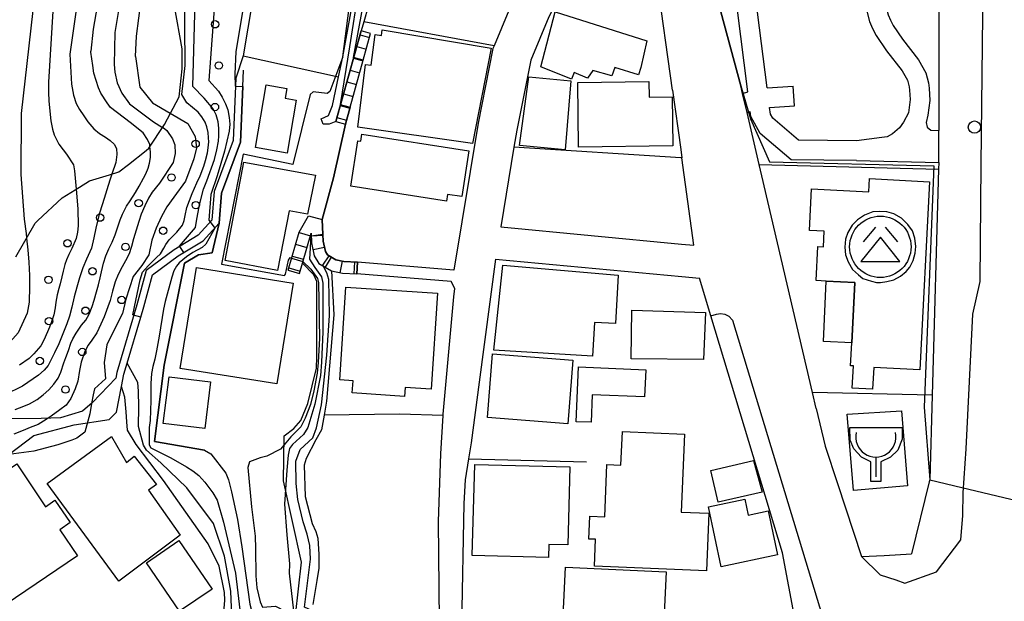
# Model space of a CAD drawing. Extents: x -2000 to 0, y 94500 to 96000.
# Drawn here: x -1344 to -1244, y 94781 to 94840 of the extents above; entities that cross this region are included whole.
import ezdxf

# ---------------------------------------------------------------- set-up
doc = ezdxf.new("R2010")
doc.units = 0
for name, color, linetype in [('2101000', 7, 'Continuous'), ('2101001', 7, 'Continuous'), ('2106000', 3, 'Continuous'), ('2106001', 3, 'Continuous'), ('2213000', 7, 'Continuous'), ('2214000', 3, 'Continuous'), ('2214110', 3, 'Continuous'), ('2214120', 3, 'Continuous'), ('2214990', 3, 'Continuous'), ('2238000', 3, 'Continuous'), ('3001000', 4, 'Continuous'), ('3003000', 7, 'Continuous'), ('3516000', 1, 'Continuous'), ('3526000', 7, 'Continuous'), ('6110000', 1, 'Continuous'), ('6110110', 1, 'Continuous'), ('6110120', 1, 'Continuous'), ('6110990', 1, 'Continuous'), ('6130000', 3, 'Continuous'), ('6301000', 3, 'Continuous'), ('7101000', 2, 'Continuous'), ('7101001', 8, 'Continuous'), ('7102000', 6, 'Continuous'), ('7102001', 8, 'Continuous'), ('CLIP_BOX', 4, 'Continuous')]:
    doc.layers.add(name, color=color, linetype=linetype)

# ---------------------------------------------------------------- blocks, each defined once
blk = doc.blocks.new('223800')
at = {"layer": '2238000'}
blk.add_circle((0, 0), 0.25, dxfattribs=at)
blk = doc.blocks.new('611099')
at = {"layer": '6110990'}
blk.add_circle((0, 0), 0.15, dxfattribs=at)
blk = doc.blocks.new('351600')
at = {"layer": '3516000'}
blk.add_lwpolyline([(0, 0), (0, -0.8)], dxfattribs=at)
blk.add_arc((0, 0.82), 0.82, 167.3196, 12.6804, dxfattribs=at)
at = {"layer": 'CLIP_BOX'}
blk.add_lwpolyline([(-1.065, 1.2), (1.077, 1.198), (1.07, 0.731), (0.897, 0.288), (0.602, -0.008), (0.2, -0.193), (0.2, -1), (-0.2, -1), (-0.2, -0.199), (-0.581, -0.008), (-0.901, 0.337), (-1.049, 0.682), (-1.065, 1.2)], dxfattribs=at)
blk = doc.blocks.new('352600')
at = {"layer": '3526000'}
for points in [[(-0.2, 0.8), (-0.7, 0.2)], [(0.2, 0.8), (0.7, 0.2)], [(0, 0.4), (-0.8, -0.6), (0.8, -0.6), (0, 0.4)]]:
    blk.add_lwpolyline(points, dxfattribs=at)
blk.add_circle((0, 0), 1.25, dxfattribs=at)
at = {"layer": 'CLIP_BOX'}
blk.add_lwpolyline([(0.003, -1.448), (0.264, -1.417), (0.555, -1.338), (0.816, -1.188), (1.052, -1.007), (1.194, -0.834), (1.336, -0.558), (1.423, -0.258), (1.447, 0.017), (1.4, 0.356), (1.305, 0.648), (1.123, 0.908), (0.855, 1.168), (0.555, 1.341), (0.264, 1.428), (-0.028, 1.444), (-0.312, 1.42), (-0.652, 1.286), (-0.936, 1.105), (-1.149, 0.884), (-1.33, 0.585), (-1.425, 0.317), (-1.448, -0.014), (-1.425, -0.321), (-1.306, -0.605), (-1.133, -0.92), (-0.888, -1.141), (-0.707, -1.291), (-0.36, -1.393), (-0.155, -1.448)], close=True, dxfattribs=at)

msp = doc.modelspace()

# ---------------------------------------------------------------- linework, layer by layer
at = {"layer": '2101000', "flags": 128}
for points in [[(-1285.03, 94872.96), (-1284.86, 94869.72), (-1288.64, 94854.65), (-1290.3, 94848.03), (-1291.34, 94846.17), (-1293.53, 94842.29), (-1294, 94841.17), (-1295.5, 94837.6), (-1295.62, 94837.31), (-1297.13, 94829.73), (-1299.61, 94814.77), (-1309.42, 94815.58)], [(-1270.2, 94832.74), (-1270.38, 94833.53), (-1272.4, 94841.06), (-1275.28, 94867.32), (-1275.81, 94872.96)], [(-1250.21, 94872.96), (-1250.2, 94842.71), (-1250.2, 94828.97)], [(-1277.34, 94833.09), (-1278.92, 94844.52), (-1280.79, 94847.43), (-1282.15, 94848.01), (-1283.19, 94848.11), (-1285.64, 94848.1), (-1286.27, 94847.76), (-1289.93, 94840.53), (-1291.77, 94836.14), (-1293.19, 94829.01), (-1293.48, 94827.28), (-1294.83, 94819.15), (-1276.42, 94817.41), (-1275.15, 94817.29), (-1276.38, 94826.18)], [(-1262.7, 94800.67), (-1263.08, 94802.29), (-1268.23, 94824.35), (-1268.5, 94825.51), (-1269.74, 94830.79)], [(-1295.37, 94815.88), (-1297.02, 94803.35), (-1297.82, 94797.19), (-1298.09, 94795.55), (-1298.45, 94793.43), (-1298.57, 94791.01), (-1298.83, 94778.51), (-1298.83, 94777.95), (-1298.71, 94768.12), (-1298.42, 94759.61), (-1298.16, 94758.65), (-1297.92, 94758.07), (-1297.58, 94757.66), (-1292.06, 94750.88)], [(-1299.87, 94813.59), (-1309.48, 94814.38)], [(-1300.79, 94759.82), (-1301.05, 94779.04), (-1301.15, 94789.17), (-1300.94, 94796.06), (-1300.69, 94799.97), (-1300.68, 94800.1), (-1299.59, 94812.05), (-1299.5, 94812.9), (-1299.87, 94813.59)], [(-1266.14, 94785.99), (-1273.43, 94810.1), (-1274.59, 94813.93)], [(-1250.89, 94802.02), (-1251.14, 94793.43), (-1251.2, 94793.2), (-1253.01, 94785.87)], [(-1262.7, 94800.67), (-1261.8, 94796.83), (-1260.55, 94793.05), (-1258.08, 94785.6), (-1255.77, 94785.72), (-1253.01, 94785.87)], [(-1257.14, 94737.05), (-1258.87, 94754.85), (-1258.92, 94755.28), (-1260.16, 94761.03), (-1261.96, 94769.04), (-1263.28, 94775.23), (-1264.11, 94775.15), (-1266.14, 94785.99)]]:
    msp.add_lwpolyline(points, dxfattribs=at)
at = {"layer": '2101001', "flags": 128}
for points in [[(-1277.34, 94833.09), (-1276.5, 94827.04), (-1276.38, 94826.18)], [(-1269.74, 94830.79), (-1270.2, 94832.74)], [(-1250.23, 94825.7), (-1250.2, 94828.97)], [(-1250.23, 94825.7), (-1250.24, 94825.04), (-1250.89, 94802.02)], [(-1309.42, 94815.58), (-1309.48, 94814.38)], [(-1295.37, 94815.88), (-1276.4, 94814.1), (-1274.59, 94813.93)]]:
    msp.add_lwpolyline(points, dxfattribs=at)
at = {"layer": '2106000', "flags": 128}
for points in [[(-1269.67, 94832.89), (-1271.85, 94850.1), (-1274.19, 94868.6), (-1274.44, 94872.6), (-1275.08, 94886.67), (-1274.79, 94890.85), (-1274.42, 94894.16), (-1274.1, 94895.04), (-1273.51, 94895.86), (-1272.82, 94896.75), (-1271.45, 94897.64), (-1270.35, 94898.17), (-1269.25, 94898.44), (-1267.28, 94898.59), (-1261.15, 94898.52), (-1260.12, 94898.31), (-1258.76, 94897.67), (-1257.86, 94897.03), (-1256.93, 94896.17), (-1256.34, 94895.31)], [(-1267.71, 94833.31), (-1269.86, 94850.35), (-1272.2, 94868.79), (-1272.44, 94872.71), (-1273.07, 94886.65), (-1272.8, 94890.67), (-1272.46, 94893.7), (-1272.31, 94894.1), (-1271.91, 94894.66), (-1271.45, 94895.25), (-1270.46, 94895.9), (-1269.67, 94896.28), (-1268.94, 94896.46), (-1267.22, 94896.58), (-1261.37, 94896.52), (-1260.76, 94896.4), (-1259.77, 94895.94), (-1259.12, 94895.48), (-1258.45, 94894.86), (-1258, 94894.19)], [(-1257.18, 94892.06), (-1257.88, 94843.96), (-1257.74, 94842.43), (-1257.57, 94841.25), (-1257.26, 94840.08), (-1256.96, 94839.36), (-1256.6, 94838.64), (-1255.54, 94837.07), (-1253.94, 94835.04), (-1253.41, 94834.09), (-1253.23, 94833.43), (-1253.19, 94833.09), (-1253.13, 94832.11), (-1253.31, 94830.78)], [(-1255.18, 94892.03), (-1255.88, 94844.04), (-1255.76, 94842.66), (-1255.61, 94841.65), (-1255.37, 94840.73), (-1255.14, 94840.19), (-1254.87, 94839.65), (-1253.92, 94838.26), (-1252.27, 94836.16), (-1251.54, 94834.84), (-1251.27, 94833.81), (-1251.2, 94833.28), (-1251.12, 94832.04), (-1251.32, 94830.52)], [(-1270.2, 94832.74), (-1269.67, 94832.89)], [(-1267.71, 94833.31), (-1265.04, 94833.48)], [(-1269.74, 94830.79), (-1269.42, 94830.89)], [(-1268.42, 94828.68), (-1269.35, 94830.39), (-1269.42, 94830.89)], [(-1267.45, 94831.32), (-1264.92, 94831.49)], [(-1267.13, 94830.21), (-1267.37, 94830.64), (-1267.45, 94831.32)], [(-1253.31, 94830.78), (-1253.81, 94829.81), (-1254.21, 94829.23), (-1254.94, 94828.64), (-1255.46, 94828.34), (-1256.03, 94828.25), (-1258.59, 94827.92)], [(-1251.32, 94830.52), (-1251.49, 94829.77), (-1251.42, 94829.3), (-1251.03, 94829.02), (-1250.2, 94828.97)], [(-1258.59, 94827.92), (-1264.51, 94827.99), (-1267.13, 94830.21)], [(-1258.61, 94825.92), (-1265.25, 94826), (-1268.42, 94828.68)], [(-1258.61, 94825.92), (-1250.23, 94825.7)]]:
    msp.add_lwpolyline(points, dxfattribs=at)
at = {"layer": '2106001', "flags": 128}
msp.add_lwpolyline([(-1264.92, 94831.49), (-1265.04, 94833.48)], dxfattribs=at)
at = {"layer": '2213000', "flags": 128}
for points in [[(-1258.08, 94785.6), (-1256.2, 94783.74), (-1254.58, 94783.23), (-1253.67, 94782.91), (-1250.44, 94784.05), (-1247.98, 94787.3), (-1247.76, 94789.8), (-1247.74, 94792.08), (-1247.43, 94796.57), (-1246.77, 94810.27), (-1246, 94813.59), (-1245.92, 94825.51), (-1245.26, 94883.3)], [(-1273.43, 94810.1), (-1272.85, 94810.28), (-1272.43, 94810.33), (-1272.02, 94810.28), (-1271.61, 94810.08), (-1271.21, 94809.66)], [(-1271.21, 94809.66), (-1262.04, 94779.37), (-1260.72, 94774.36), (-1260.15, 94772.2), (-1256.38, 94757.89), (-1254.81, 94742.53)]]:
    msp.add_lwpolyline(points, dxfattribs=at)
at = {"layer": '2214000', "flags": 128}
for points in [[(-1311.61, 94829.9), (-1309.04, 94839.12)], [(-1310.64, 94829.63), (-1310.16, 94831.36), (-1308.83, 94836.12), (-1308.07, 94838.85)], [(-1316.48, 94814.74), (-1315.35, 94818.62), (-1314.41, 94820.27), (-1313.01, 94819.92), (-1312.93, 94818.39), (-1312.89, 94817.69), (-1312.68, 94816.67), (-1312.46, 94816.31), (-1312.29, 94816.21), (-1311.63, 94815.81), (-1310.79, 94815.65), (-1309.42, 94815.58)], [(-1315.32, 94814.41), (-1315.01, 94815.48), (-1314.14, 94818.51), (-1314.08, 94817.53), (-1313.81, 94816.22), (-1313.33, 94815.43), (-1312.07, 94814.67), (-1310.93, 94814.46), (-1309.48, 94814.38)]]:
    msp.add_lwpolyline(points, dxfattribs=at)
at = {"layer": '2214110', "flags": 128}
for points in [[(-1311.61, 94829.9), (-1310.64, 94829.63)], [(-1316.48, 94814.74), (-1315.32, 94814.41)]]:
    msp.add_lwpolyline(points, dxfattribs=at)
at = {"layer": '2214120', "flags": 128}
for points in [[(-1308.07, 94838.85), (-1309.04, 94839.12)], [(-1309.48, 94814.38), (-1309.42, 94815.58)]]:
    msp.add_lwpolyline(points, dxfattribs=at)
at = {"layer": '2214990', "flags": 128}
for points in [[(-1309.15, 94838.72), (-1308.18, 94838.45)], [(-1309.49, 94837.52), (-1308.52, 94837.25)], [(-1309.82, 94836.32), (-1308.85, 94836.05)], [(-1310.16, 94835.11), (-1309.19, 94834.84)], [(-1310.49, 94833.91), (-1309.52, 94833.64)], [(-1310.83, 94832.7), (-1309.86, 94832.43)], [(-1311.16, 94831.5), (-1310.19, 94831.23)], [(-1311.5, 94830.3), (-1310.53, 94830.03)], [(-1315.36, 94818.59), (-1314.21, 94818.26)], [(-1312.92, 94818.29), (-1314.12, 94818.23)], [(-1315.71, 94817.39), (-1314.56, 94817.06)], [(-1312.76, 94817.06), (-1313.93, 94816.82)], [(-1316.06, 94816.19), (-1314.9, 94815.86)], [(-1312.09, 94816.09), (-1312.71, 94815.06)], [(-1311.16, 94814.47), (-1310.93, 94815.66)], [(-1309.74, 94814.39), (-1309.68, 94815.59)], [(-1316.41, 94814.99), (-1315.25, 94814.66)]]:
    msp.add_lwpolyline(points, dxfattribs=at)
at = {"layer": '3001000', "flags": 128}
for points in [[(-1289.29, 94841.05), (-1279.95, 94838.09), (-1280.56, 94835.39), (-1280.78, 94834.63), (-1283.21, 94835.38), (-1283.52, 94834.54), (-1285.46, 94835.09), (-1285.99, 94834.29), (-1287.33, 94834.89), (-1287.63, 94834.19), (-1290.73, 94835.45)], [(-1297.7, 94827.66), (-1309.38, 94829.31), (-1308.58, 94835.69), (-1308.01, 94835.62), (-1307.62, 94838.74), (-1306.97, 94838.65), (-1306.9, 94839.22), (-1295.8, 94837.35)], [(-1319.81, 94827.23), (-1318.71, 94833.61), (-1316.61, 94833.25), (-1316.78, 94832.27), (-1315.64, 94832.07), (-1316.58, 94826.67)], [(-1287.68, 94834.04), (-1288.26, 94827), (-1292.91, 94827.43), (-1291.97, 94834.43)], [(-1277.29, 94827.42), (-1286.89, 94827.29), (-1286.98, 94833.86), (-1279.74, 94833.96), (-1279.71, 94832.36), (-1277.36, 94832.39)], [(-1300.34, 94821.78), (-1310.09, 94823.3), (-1309.37, 94827.92), (-1309.07, 94827.87), (-1308.96, 94828.59), (-1298.06, 94826.89), (-1298.78, 94822.25), (-1300.23, 94822.47)], [(-1322.89, 94815.74), (-1320.97, 94825.74), (-1313.69, 94824.42), (-1314.5, 94820.44), (-1316.37, 94820.78), (-1317.54, 94814.71)], [(-1251.16, 94823.76), (-1252.16, 94804.61), (-1256.85, 94804.85), (-1256.97, 94802.64), (-1259.03, 94802.74), (-1258.91, 94805), (-1259.21, 94805.01), (-1259.09, 94807.36), (-1258.77, 94813.49), (-1261.68, 94813.65), (-1262.71, 94813.7), (-1262.53, 94817.15), (-1261.97, 94817.12), (-1261.89, 94818.71), (-1263.39, 94818.79), (-1263.17, 94823.02), (-1257.35, 94822.72), (-1257.28, 94824.08)], [(-1315.96, 94813.44), (-1317.62, 94803.17), (-1327.46, 94804.76), (-1325.8, 94815.03)], [(-1294.6, 94815.26), (-1282.87, 94814.25), (-1283.14, 94809.32), (-1285.28, 94809.44), (-1285.48, 94806), (-1295.51, 94806.6)], [(-1301.25, 94812.41), (-1301.9, 94802.64), (-1304.55, 94802.81), (-1304.61, 94801.9), (-1309.94, 94802.26), (-1309.85, 94803.49), (-1311.22, 94803.59), (-1310.59, 94813.03)], [(-1281.55, 94805.73), (-1281.49, 94810.68), (-1273.96, 94810.46), (-1274.18, 94805.65)], [(-1295.65, 94806.23), (-1287.47, 94805.58), (-1287.98, 94799.1), (-1296.16, 94799.75)], [(-1286.9, 94804.91), (-1280.06, 94804.62), (-1280.18, 94801.86), (-1285.5, 94802.08), (-1285.62, 94799.27), (-1287.14, 94799.33)], [(-1324.96, 94798.63), (-1329.18, 94799.15), (-1328.59, 94803.91), (-1324.38, 94803.39)], [(-1259.56, 94800.1), (-1254.02, 94800.45), (-1253.42, 94792.79), (-1258.92, 94792.33)], [(-1333.71, 94783.1), (-1341, 94793.03), (-1334.44, 94797.82), (-1332.93, 94795.18), (-1332.14, 94795.81), (-1329.86, 94792.94), (-1330.68, 94792.36), (-1327.47, 94787.77)], [(-1276.12, 94798.06), (-1276.45, 94790.12), (-1273.65, 94790.01), (-1273.87, 94784.15), (-1285.29, 94784.63), (-1285.19, 94787.37), (-1285.85, 94787.39), (-1285.75, 94789.72), (-1284.23, 94789.65), (-1284.01, 94794.97), (-1282.58, 94794.91), (-1282.44, 94798.32)], [(-1351.92, 94789.7), (-1344.08, 94795.03), (-1341.18, 94790.68), (-1340.21, 94791.34), (-1338.67, 94789.06), (-1339.73, 94788.34), (-1337.93, 94785.69), (-1345.27, 94780.7), (-1344.61, 94779.74), (-1349.21, 94776.61), (-1349.98, 94777.75), (-1352.15, 94776.27), (-1355.56, 94781.28), (-1354.15, 94782.24), (-1357.52, 94787.05), (-1352.57, 94790.42)], [(-1297.47, 94794.99), (-1287.78, 94794.73), (-1287.99, 94786.79), (-1289.93, 94786.84), (-1289.97, 94785.5), (-1297.72, 94785.71)], [(-1273.43, 94794.38), (-1269.07, 94795.37), (-1268.19, 94792.16), (-1272.69, 94791.14)], [(-1266.64, 94785.79), (-1272.38, 94784.57), (-1273.68, 94790.65), (-1269.96, 94791.44), (-1269.62, 94789.82), (-1267.59, 94790.25)], [(-1327.52, 94780.03), (-1330.9, 94784.98), (-1327.6, 94787.23), (-1324.22, 94782.28)], [(-1278.31, 94776.95), (-1288.57, 94777.45), (-1288.23, 94784.53), (-1277.97, 94784.04)]]:
    msp.add_lwpolyline(points, close=True, dxfattribs=at)
at = {"layer": '3003000', "flags": 128}
msp.add_lwpolyline([(-1258.77, 94813.49), (-1259.09, 94807.36), (-1261.95, 94807.49), (-1261.68, 94813.65)], close=True, dxfattribs=at)
at = {"layer": '6110000', "flags": 128}
for points in [[(-1270.38, 94833.53), (-1272.4, 94841.06), (-1275.28, 94867.32), (-1275.81, 94872.96), (-1276.24, 94879.4), (-1276.51, 94883.54), (-1276.28, 94894.31)], [(-1309.42, 94815.58), (-1310.79, 94815.65), (-1311.63, 94815.81), (-1312.29, 94816.21), (-1312.46, 94816.31), (-1312.68, 94816.67), (-1312.89, 94817.69), (-1312.93, 94818.39), (-1313.01, 94819.92), (-1311.85, 94824.16), (-1310.64, 94829.63), (-1310.16, 94831.36), (-1308.83, 94836.12), (-1308.07, 94838.85)], [(-1334.71, 94799.54), (-1333.96, 94800.29), (-1333.44, 94802.91), (-1333.19, 94804.16), (-1332.86, 94805.28), (-1331.47, 94809.97), (-1331.16, 94811.03), (-1330.28, 94814.28), (-1327.67, 94816.21), (-1325.13, 94817.73), (-1323.51, 94819.54), (-1323.26, 94822.6), (-1321.32, 94827.79), (-1321.07, 94833.46), (-1321, 94835.11)], [(-1324.99, 94796.43), (-1330.07, 94797.32), (-1329.08, 94805.08), (-1327.01, 94815.48), (-1325.59, 94816.33), (-1324.19, 94816.53), (-1323.51, 94819.54)], [(-1294.83, 94819.15), (-1276.42, 94817.41), (-1275.15, 94817.29)]]:
    msp.add_lwpolyline(points, dxfattribs=at)
at = {"layer": '6110110', "flags": 128}
for points in [[(-1313.12, 94830.16), (-1312.36, 94830.51), (-1311.94, 94831.52), (-1311.33, 94834.42), (-1310.89, 94836.47), (-1310.26, 94841.46), (-1309.72, 94848.05), (-1310.93, 94850.11)], [(-1344.19, 94816.12), (-1342.23, 94819.54), (-1341.95, 94819.8), (-1339.49, 94822.11), (-1337.73, 94823.2), (-1336.69, 94823.85), (-1334.65, 94824.47), (-1333.72, 94824.75), (-1332.74, 94825.52), (-1330.94, 94826.92), (-1330.64, 94827.16), (-1329.07, 94829.59), (-1327.58, 94832.41), (-1327.27, 94835.24), (-1327.27, 94837.27), (-1328.05, 94841.61)], [(-1315.72, 94779.6), (-1315.11, 94785.05), (-1316.93, 94793.31), (-1316.86, 94797.9), (-1315.9, 94798.65), (-1315.18, 94799.44), (-1314.45, 94801.17), (-1313.59, 94804.79), (-1313.56, 94805.94), (-1313.54, 94813.59), (-1313.87, 94814.29), (-1315.01, 94815.48), (-1314.14, 94818.51)]]:
    msp.add_lwpolyline(points, dxfattribs=at)
at = {"layer": '6110120', "flags": 128}
for points in [[(-1310.93, 94850.11), (-1310.41, 94850.24), (-1308.42, 94850.74), (-1307.61, 94848.06), (-1307.87, 94843.18), (-1308.76, 94840.04), (-1309.04, 94839.12), (-1311.61, 94829.9), (-1312.28, 94829.63), (-1312.91, 94829.61), (-1313.12, 94830.16)], [(-1319.11, 94848.08), (-1321.05, 94836.57), (-1321.79, 94834.29), (-1322.06, 94827.94), (-1324, 94822.77), (-1324.23, 94819.86), (-1325.62, 94818.32), (-1328.08, 94816.83), (-1330.94, 94814.72), (-1331.88, 94811.24), (-1333.92, 94804.34), (-1334.02, 94803.76), (-1335.58, 94802.14), (-1336.44, 94801.24), (-1337.41, 94800.39), (-1339.66, 94799.74), (-1341.63, 94799.66), (-1345.06, 94799.63)], [(-1314.14, 94818.51), (-1314.08, 94817.53), (-1313.81, 94816.22), (-1313.33, 94815.43), (-1312.07, 94814.67), (-1311.81, 94810.21), (-1312.56, 94801.41), (-1312.8, 94799.99), (-1313.07, 94798.5), (-1313.66, 94797.48), (-1314.62, 94795.58), (-1314.84, 94794.9), (-1314.75, 94791.73), (-1314.03, 94788.97), (-1313.64, 94788.16), (-1313.45, 94787.46), (-1313.33, 94785.83), (-1313.35, 94784.41), (-1313.56, 94783.16), (-1313.96, 94780.71)]]:
    msp.add_lwpolyline(points, dxfattribs=at)
at = {"layer": '6130000', "flags": 128}
for points in [[(-1295.5, 94837.6), (-1308.76, 94840.04)], [(-1277.34, 94833.09), (-1276.5, 94827.04), (-1276.38, 94826.18), (-1276.49, 94826.19), (-1293.48, 94827.28)], [(-1268.5, 94825.51), (-1250.24, 94825.04), (-1250.89, 94802.02), (-1263.08, 94802.29)], [(-1295.37, 94815.88), (-1276.4, 94814.1), (-1274.59, 94813.93)], [(-1300.69, 94799.97), (-1305.14, 94800.1), (-1312.8, 94799.99)], [(-1298.09, 94795.55), (-1286.09, 94795.25)]]:
    msp.add_lwpolyline(points, dxfattribs=at)
at = {"layer": '6301000', "flags": 128}
for points in [[(-1321.05, 94836.57), (-1311.33, 94834.42)], [(-1344.91, 94795.99), (-1342.37, 94797.94), (-1338.26, 94799.02), (-1334.71, 94799.54)]]:
    msp.add_lwpolyline(points, dxfattribs=at)
at = {"layer": '7101000', "flags": 128}
for points in [[(-1332.03, 94836.49), (-1331.92, 94838.57), (-1331.45, 94842.25), (-1330.72, 94845.92), (-1327.82, 94856.22), (-1327.13, 94859.16), (-1326.72, 94862.1), (-1326.59, 94865.38), (-1327.06, 94872.96)], [(-1342.11, 94844.52), (-1343.64, 94830.69), (-1343.7, 94824.49), (-1343.34, 94819.94), (-1343.16, 94818.49), (-1343.11, 94818)], [(-1332.03, 94836.49), (-1331.58, 94833.38), (-1330.29, 94831.79), (-1328.47, 94830.73)], [(-1310.89, 94836.47), (-1312.21, 94832.93), (-1312.49, 94832.72), (-1313.91, 94832.91), (-1314.22, 94832.65), (-1316, 94825.52), (-1321.06, 94826.55), (-1323.27, 94815.36), (-1316.85, 94814.22), (-1316.73, 94814.36), (-1316.42, 94815.78), (-1316.27, 94816.03), (-1316.12, 94815.98)], [(-1336.49, 94801.2), (-1336.67, 94800.14), (-1337.18, 94798.27), (-1337.99, 94797.66), (-1338.49, 94797.44), (-1339.91, 94796.98), (-1342.38, 94796.32), (-1344.91, 94795.99)], [(-1316.87, 94796.97), (-1317.26, 94796.52), (-1318.65, 94795.82), (-1319.31, 94795.66), (-1320.4, 94795.24), (-1320.59, 94794.66), (-1320.19, 94790.65), (-1319.82, 94787.67), (-1319.81, 94786.41), (-1319.76, 94783.63), (-1319.65, 94782.42), (-1319.32, 94780.98), (-1319.08, 94780.45), (-1317.76, 94780.56), (-1317.34, 94780.36), (-1316.64, 94779.95), (-1316.27, 94779.19)]]:
    msp.add_lwpolyline(points, dxfattribs=at)
at = {"layer": '7101001', "flags": 128}
for points in [[(-1310.89, 94836.47), (-1310.03, 94841.31), (-1309.47, 94845.65), (-1309.43, 94848.58), (-1310.31, 94850.15), (-1311.17, 94850.88), (-1311.45, 94851.72), (-1311.85, 94853.07), (-1312.21, 94854.35), (-1312.46, 94855.51), (-1313.13, 94860.69), (-1313.83, 94864.65), (-1314.13, 94868.09), (-1314.05, 94871.82)], [(-1328.47, 94830.73), (-1326.68, 94829.69), (-1325.95, 94828.35), (-1325.81, 94827.19), (-1326.06, 94826.09), (-1326.93, 94823.8), (-1328.12, 94822.17), (-1328.82, 94821.21), (-1329.37, 94820.21), (-1329.91, 94819.02), (-1330.36, 94817.81), (-1330.65, 94816.32), (-1331.37, 94815.23), (-1332.26, 94814.1), (-1333.01, 94811.79), (-1333.35, 94810.36), (-1334.35, 94808.33), (-1334.93, 94807.15), (-1335.21, 94805.36), (-1335.06, 94803.69), (-1336.2, 94802.69), (-1336.34, 94802.06), (-1336.49, 94801.2)], [(-1343.11, 94818), (-1342.99, 94816.83), (-1342.89, 94815.57), (-1342.8, 94814.22), (-1342.79, 94813.08), (-1342.85, 94811.49), (-1343.05, 94810.37), (-1343.97, 94808.38), (-1344.78, 94807.45), (-1345.18, 94807.08)], [(-1314.97, 94815.64), (-1314.15, 94814.87), (-1313.49, 94813.91), (-1313.37, 94813.51), (-1313.29, 94807.83), (-1313.4, 94805.37), (-1313.5, 94804.26), (-1313.85, 94802.47), (-1314.2, 94801.08), (-1314.75, 94799.68), (-1315.18, 94798.8), (-1316.18, 94797.78), (-1316.87, 94796.97)], [(-1316.12, 94815.98), (-1314.97, 94815.64)]]:
    msp.add_lwpolyline(points, dxfattribs=at)
at = {"layer": '7102000', "flags": 128}
for points in [[(-1332.11, 94872.96), (-1332.65, 94866.61), (-1333.79, 94860.14), (-1337.23, 94846.98), (-1338.69, 94836.75)], [(-1330.54, 94872.96), (-1330.63, 94866.2), (-1330.94, 94863.14), (-1332.16, 94857.4), (-1335.07, 94846.55), (-1336.31, 94839.29), (-1336.55, 94837.04)], [(-1328.78, 94872.96), (-1328.61, 94865.79), (-1328.83, 94862.62), (-1329.99, 94856.81), (-1332.92, 94846.12), (-1334.11, 94838.93)], [(-1340.42, 94841.1), (-1340.87, 94833.9), (-1340.86, 94832.88), (-1340.85, 94831.96), (-1340.62, 94829.95), (-1340.48, 94829.12), (-1340.28, 94828.53), (-1339.81, 94827.59), (-1339.38, 94827), (-1339.04, 94826.55), (-1338.33, 94825.48), (-1338.24, 94824.88), (-1338.06, 94823)], [(-1334.11, 94838.93), (-1334.2, 94835.69), (-1334.13, 94834.92), (-1333.88, 94833.82), (-1333.39, 94832.77), (-1332.62, 94831.7), (-1330.18, 94829.86), (-1329.26, 94829.29)], [(-1338.69, 94836.75), (-1338.54, 94833.68), (-1338.34, 94832.55), (-1338.04, 94831.72), (-1337.71, 94831.1), (-1337.29, 94830.45), (-1336.85, 94829.84), (-1336.24, 94829.14), (-1335.68, 94828.67), (-1335.08, 94828.3), (-1334.59, 94827.96), (-1334.19, 94827.59), (-1333.95, 94827.14), (-1333.9, 94826.52), (-1334.02, 94825.73), (-1334.43, 94824.54)], [(-1330.54, 94827.31), (-1330.57, 94827.55), (-1330.78, 94828.06), (-1331.24, 94828.73), (-1332.57, 94829.77), (-1334.57, 94831.31), (-1334.89, 94831.79), (-1335.54, 94832.78), (-1335.79, 94833.33), (-1336.24, 94834.79), (-1336.35, 94835.58), (-1336.56, 94836.96), (-1336.55, 94837.04)], [(-1269.6, 94830.84), (-1269.4, 94830.16), (-1267.46, 94825.78), (-1250.72, 94825.36), (-1251.71, 94800.82), (-1251.14, 94793.43)], [(-1324.4, 94819.67), (-1323.94, 94819.03), (-1324.84, 94817.41), (-1325.23, 94817.07), (-1326.16, 94816.55), (-1326.82, 94816.11), (-1327.2, 94815.82), (-1327.56, 94815.51), (-1327.84, 94815.15), (-1328.11, 94814.67), (-1328.3, 94814.03), (-1328.98, 94811.55), (-1329.17, 94810.77), (-1329.6, 94808.04), (-1329.89, 94806.56), (-1330.04, 94805.69), (-1330.24, 94804.94), (-1330.4, 94804.24), (-1330.45, 94803.22), (-1330.46, 94802.41), (-1330.45, 94801.5), (-1330.47, 94800.48), (-1330.53, 94799.46), (-1330.61, 94798.73), (-1330.63, 94796.96), (-1330.44, 94796.67), (-1328.4, 94795.66), (-1326.83, 94794.74), (-1326.16, 94794.33), (-1325.55, 94793.85), (-1324.94, 94793.16), (-1324.14, 94792.1), (-1323.71, 94791.34), (-1323.06, 94789.12), (-1321.83, 94783.92), (-1321.28, 94779.35)], [(-1331.47, 94809.97), (-1332.2, 94810.17)], [(-1323.41, 94774.93), (-1322.43, 94776.19), (-1322.14, 94777.91), (-1322.32, 94782.09), (-1322.95, 94785.64), (-1324.08, 94788.97), (-1326.78, 94792.59), (-1329.44, 94795.16), (-1330.89, 94796.43), (-1331.21, 94796.93), (-1331.7, 94798.85), (-1331.67, 94800.86), (-1331.7, 94802.44), (-1331.76, 94803.33), (-1332.86, 94805.28)], [(-1325.04, 94775.11), (-1323.63, 94776.15), (-1323.45, 94776.64), (-1323.23, 94777.41), (-1322.91, 94781.17), (-1322.94, 94781.95), (-1323.51, 94784.61), (-1324.62, 94786.91), (-1329.17, 94793.33), (-1331.95, 94797.01), (-1332.82, 94798.46), (-1332.91, 94799.31), (-1332.96, 94800.34), (-1333.06, 94801.45)], [(-1340.92, 94799.69), (-1341.12, 94799.55), (-1341.92, 94799.05), (-1342.73, 94798.74), (-1343.45, 94798.44), (-1344.4, 94798.07)], [(-1324.99, 94796.43), (-1324.35, 94796.07), (-1322.8, 94794.08), (-1322.53, 94793.41), (-1322.23, 94792.2), (-1321.63, 94789.37), (-1321.18, 94786.59), (-1320.36, 94780.77), (-1320.06, 94779.59), (-1319.99, 94779.18), (-1319.94, 94778.61), (-1319.94, 94778.19), (-1320.09, 94777), (-1320.55, 94775.72), (-1320.88, 94774.77)]]:
    msp.add_lwpolyline(points, dxfattribs=at)
at = {"layer": '7102001', "flags": 128}
for points in [[(-1275.28, 94867.32), (-1272.4, 94841.06), (-1270.38, 94833.53), (-1269.6, 94830.84)], [(-1310.42, 94855.06), (-1310.08, 94851.5), (-1309.35, 94849.14), (-1309.11, 94847.46), (-1309.31, 94843.35), (-1310.22, 94837.5), (-1311.16, 94831.63), (-1310.16, 94831.36), (-1310.64, 94829.63), (-1311.85, 94824.16), (-1313.01, 94819.92), (-1312.93, 94818.39), (-1314.12, 94818.23)], [(-1312.29, 94816.21), (-1312.46, 94816.31), (-1312.68, 94816.67), (-1312.89, 94817.69), (-1312.93, 94818.39), (-1313.01, 94819.92), (-1311.85, 94824.16), (-1310.64, 94829.63), (-1310.16, 94831.36), (-1308.83, 94836.12), (-1309.81, 94836.41), (-1308.59, 94843.02), (-1308.36, 94848.16), (-1308.98, 94850.75), (-1309.14, 94852.87), (-1309.14, 94855.05)], [(-1332.2, 94810.17), (-1332.29, 94810.2), (-1331.55, 94813.77), (-1331.29, 94814.54), (-1330.73, 94815.18), (-1329.87, 94816.06), (-1329.46, 94816.43), (-1329.12, 94817.01), (-1328.94, 94817.36), (-1328.57, 94817.85), (-1328.25, 94818.19), (-1327.82, 94818.62), (-1327.24, 94819.33), (-1327.06, 94819.82), (-1326.96, 94820.32), (-1326.78, 94821.13), (-1326.26, 94822.57), (-1325.77, 94823.65), (-1325.42, 94824.36), (-1325.07, 94825.33), (-1324.88, 94825.93), (-1324.69, 94826.71), (-1324.61, 94827.19), (-1324.55, 94827.82), (-1324.57, 94828.22), (-1324.63, 94828.77), (-1324.75, 94829.36), (-1324.92, 94829.82), (-1325.25, 94830.36), (-1325.63, 94830.83), (-1326.78, 94831.77), (-1327.29, 94832.65), (-1326.95, 94835.59), (-1327.06, 94847.98)], [(-1320.01, 94847.75), (-1321.79, 94837.01), (-1321.9, 94834.7), (-1321.87, 94833.47)], [(-1327.51, 94817.17), (-1327.53, 94817.2), (-1325.92, 94819.09), (-1325.79, 94819.74), (-1325.51, 94821.42), (-1325.09, 94823.01), (-1324.75, 94823.84), (-1323.98, 94826.03), (-1323.74, 94827), (-1323.57, 94827.88), (-1323.53, 94828.43), (-1323.52, 94829.2), (-1323.59, 94829.84), (-1323.81, 94830.56), (-1324.1, 94831.17), (-1325.01, 94832.26), (-1326.17, 94833.45), (-1325.84, 94845.81)], [(-1323.67, 94845.92), (-1324.54, 94834.06), (-1323.57, 94832.99), (-1323.18, 94832.35), (-1322.85, 94831.69), (-1322.62, 94831.07), (-1322.47, 94830.28), (-1322.42, 94829.6), (-1322.46, 94828.9), (-1322.94, 94826.88), (-1323.7, 94824.35), (-1324.34, 94822.46), (-1324.53, 94819.85), (-1324.4, 94819.67)], [(-1321.87, 94833.47), (-1321.07, 94833.46), (-1321.32, 94827.79), (-1323.26, 94822.6), (-1323.51, 94819.54)], [(-1329.26, 94829.29), (-1329.21, 94829.26), (-1328.81, 94828.96), (-1328.23, 94828.11), (-1328.01, 94827.52), (-1327.97, 94826.63), (-1328.18, 94825.72), (-1329.56, 94823.62), (-1330.31, 94822.7), (-1330.69, 94822.08), (-1331.06, 94821.31), (-1331.43, 94820.45), (-1331.66, 94819.71), (-1331.95, 94818.84), (-1332.21, 94817.94), (-1332.42, 94817.15), (-1332.67, 94816.4), (-1333.02, 94815.71), (-1333.37, 94815.08), (-1333.78, 94814.33), (-1334.07, 94813.56), (-1334.34, 94812.6), (-1334.6, 94811.68), (-1335.2, 94809.99), (-1335.54, 94809.27), (-1335.96, 94808.36), (-1336.46, 94807.63), (-1336.84, 94807.12), (-1337.17, 94806.46), (-1337.54, 94805.39), (-1337.7, 94804.54), (-1337.88, 94803.46), (-1338.16, 94802.66), (-1338.59, 94801.69), (-1339.07, 94801.03), (-1339.73, 94800.55), (-1340.6, 94799.91), (-1340.92, 94799.69)], [(-1344.26, 94800.58), (-1343.37, 94800.9), (-1342.79, 94801.16), (-1342.03, 94801.6), (-1341.43, 94802.07), (-1340.83, 94802.59), (-1340.33, 94803.15), (-1339.88, 94803.75), (-1339.6, 94804.38), (-1339.3, 94805.32), (-1339.1, 94805.88), (-1338.84, 94806.57), (-1338.6, 94807.33), (-1338.4, 94807.76), (-1338.07, 94808.35), (-1337.5, 94809.14), (-1337.07, 94809.67), (-1336.72, 94810.29), (-1336.43, 94811.04), (-1336.21, 94811.69), (-1335.98, 94812.55), (-1335.77, 94813.25), (-1335.62, 94813.97), (-1335.47, 94814.6), (-1335.27, 94815.46), (-1335.03, 94816.2), (-1334.73, 94816.93), (-1334.39, 94817.61), (-1334.1, 94818.35), (-1333.59, 94819.89), (-1333.33, 94820.47), (-1332.92, 94821.26), (-1332.57, 94821.8), (-1332.03, 94822.65), (-1331.63, 94823.32), (-1331.21, 94824.11), (-1330.97, 94824.56), (-1330.74, 94825.13), (-1330.6, 94825.65), (-1330.49, 94826.23), (-1330.48, 94826.81), (-1330.54, 94827.31)], [(-1334.43, 94824.54), (-1334.64, 94823.93), (-1335.36, 94821.51), (-1335.72, 94820.46), (-1336.06, 94819.02), (-1336.27, 94818.06), (-1336.5, 94817), (-1336.99, 94815.86), (-1337.37, 94815), (-1337.7, 94813.97), (-1337.97, 94813.04), (-1338.26, 94812.04), (-1338.49, 94810.98), (-1338.72, 94810.07), (-1339.02, 94809.28), (-1339.83, 94807.26), (-1340.25, 94806.35), (-1340.89, 94805.05), (-1341.31, 94804.56), (-1341.88, 94804.07), (-1343.53, 94802.96), (-1345.32, 94802.06)], [(-1338.06, 94823), (-1337.87, 94821.01), (-1337.86, 94819.26), (-1337.93, 94818.63), (-1338.07, 94817.97), (-1338.49, 94816.95), (-1338.79, 94816.36), (-1339.04, 94815.8), (-1339.2, 94815.32), (-1339.37, 94814.64), (-1339.51, 94814.09), (-1339.7, 94813.36), (-1339.82, 94812.88), (-1339.98, 94812.26), (-1340.11, 94811.51), (-1340.18, 94810.91), (-1340.32, 94810.22), (-1340.55, 94809.51), (-1340.77, 94808.95), (-1341.32, 94807.71), (-1341.66, 94807.04), (-1342.36, 94806.24), (-1342.83, 94805.78), (-1343.81, 94805.09)], [(-1323.51, 94819.54), (-1324.19, 94816.53), (-1325.59, 94816.33), (-1327.01, 94815.48), (-1329.08, 94805.08), (-1330.07, 94797.32), (-1324.99, 94796.43)], [(-1314.12, 94818.23), (-1314.17, 94818.22), (-1314.31, 94815.87), (-1313.76, 94815.01), (-1313.08, 94814.07), (-1312.95, 94813.43), (-1312.93, 94808.48), (-1313.08, 94805.39), (-1313.18, 94804.03), (-1313.75, 94801.1), (-1314.48, 94798.73), (-1314.9, 94798.04), (-1316.04, 94797.01), (-1316.33, 94796.6), (-1316.46, 94795.92), (-1316.62, 94794.41), (-1316.83, 94790.93), (-1316.61, 94787.83), (-1316.34, 94784.87), (-1316.35, 94783.9), (-1315.91, 94780.07)], [(-1332.86, 94805.28), (-1331.47, 94809.97), (-1331.16, 94811.03), (-1330.28, 94814.28), (-1327.67, 94816.21), (-1327.1, 94816.55), (-1327.51, 94817.17)], [(-1309.24, 94763.54), (-1310.26, 94766.45), (-1311.02, 94769.01), (-1311.18, 94769.96), (-1311.59, 94779), (-1314.79, 94780.46), (-1314.19, 94785.34), (-1314.25, 94786.74), (-1314.53, 94787.88), (-1314.93, 94789.13), (-1315.49, 94791.41), (-1315.67, 94793.05), (-1315.68, 94795.3), (-1315.23, 94796.51), (-1313.97, 94797.68), (-1313.58, 94798.69), (-1313.08, 94801.05), (-1312.53, 94806.1), (-1312.25, 94810.13), (-1312.34, 94813.81), (-1312.52, 94814.48), (-1312.94, 94815.26), (-1312.29, 94816.21)], [(-1333.06, 94801.45), (-1333.1, 94801.84), (-1333.44, 94802.91), (-1333.19, 94804.16), (-1332.86, 94805.28), (-1331.47, 94809.97)], [(-1251.14, 94793.43), (-1247.89, 94792.65), (-1231.63, 94788.75)]]:
    msp.add_lwpolyline(points, dxfattribs=at)

# ---------------------------------------------------------------- block references
at = {"layer": '2238000', "xscale": 2.5, "yscale": 2.5, "zscale": 2.5}
msp.add_blockref('223800', (-1246.59, 94829.32), dxfattribs=at)
at = {"layer": '3516000', "lineweight": 100, "xscale": 2.5, "yscale": 2.5, "zscale": 2.5}
msp.add_blockref('351600', (-1256.63, 94795.73), dxfattribs=at)
at = {"layer": '3526000', "lineweight": 100, "xscale": 2.5, "yscale": 2.5, "zscale": 2.5}
msp.add_blockref('352600', (-1256.17, 94817.13), dxfattribs=at)
at = {"layer": '6110990', "xscale": 2.5, "yscale": 2.5, "zscale": 2.5}
for p in [(-1323.91, 94839.78), (-1323.52, 94835.58), (-1323.92, 94831.36), (-1325.89, 94827.61), (-1328.35, 94824.19), (-1331.69, 94821.58), (-1325.86, 94821.38), (-1335.62, 94820.1), (-1329.19, 94818.77), (-1338.94, 94817.49), (-1333.03, 94817.12), (-1336.39, 94814.64), (-1340.88, 94813.78), (-1333.43, 94811.72), (-1337.1, 94810.63), (-1340.82, 94809.57), (-1337.43, 94806.43), (-1341.76, 94805.51), (-1339.14, 94802.6)]:
    msp.add_blockref('611099', p, dxfattribs=at)

doc.saveas('drawing.dxf')
